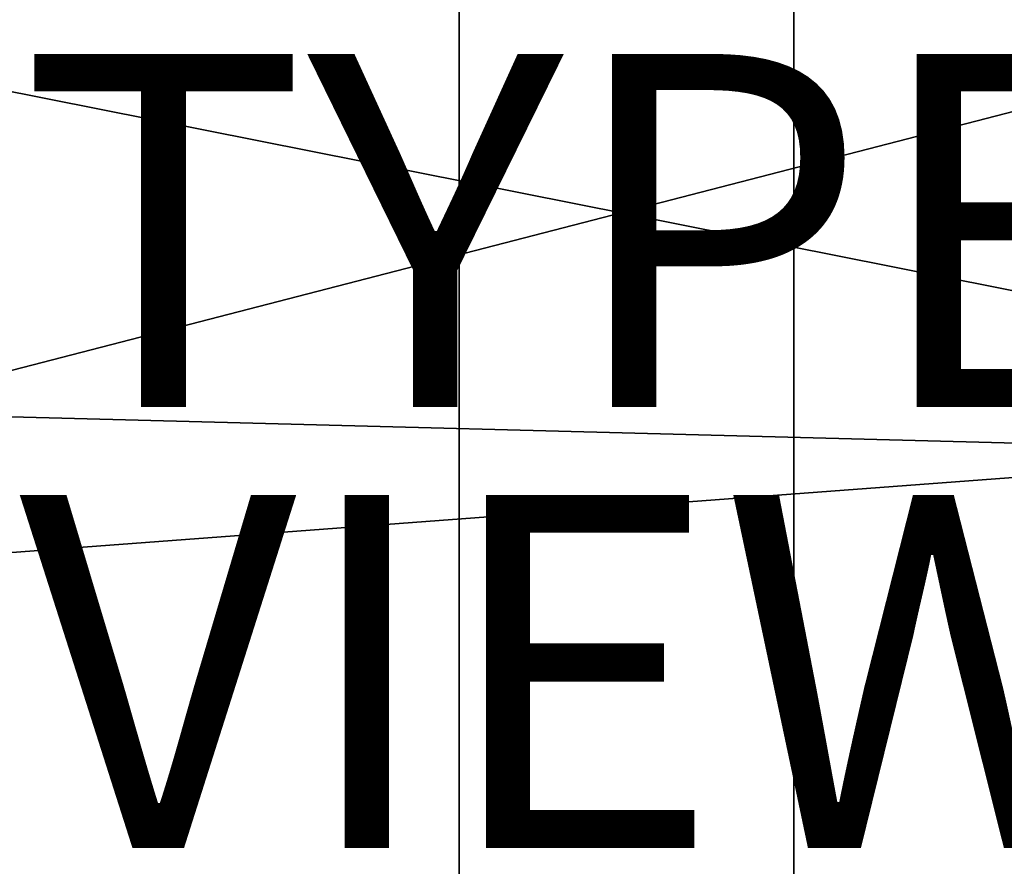
# Model space of a CAD drawing. Units: inches. Extents: x -18.3 to 18, y -16.2 to 14.5.
# Drawn here: x 2.6 to 8.2, y -6.7 to -1.9 of the extents above; entities that cross this region are included whole.
import ezdxf

# ---------------------------------------------------------------- set-up
doc = ezdxf.new("R2010")
doc.units = ezdxf.units.IN
doc.header["$MEASUREMENT"] = 0
for name, color, linetype in [('SEAT-SEAT_FABRIC', 5, 'Continuous'), ('SEAT-TYPE', 7, 'Continuous'), ('SEAT-VIEW', 7, 'Continuous')]:
    doc.layers.add(name, color=color, linetype=linetype)
doc.styles.get("Standard").update_dxf_attribs({"font": 'arial.ttf'})

msp = doc.modelspace()

# ---------------------------------------------------------------- linework, layer by layer
at = {"layer": 'SEAT-SEAT_FABRIC'}
for points in [[(-3.0305, 11.7292, 6.7878), (-3.0305, -11.5119, 6.7878), (7.0093, -11.5119, 6.5653), (7.0093, 11.7292, 6.5653)], [(-2.9151, -9.6415, 17.1956), (-2.9151, 9.9064, 17.1956), (5.1127, 11.7292, 17.7262), (5.1127, -11.5119, 17.7262)], [(5.1127, -11.5119, 17.7262), (5.1127, 11.7292, 17.7262), (13.2951, 11.7292, 18.4226), (13.2951, -11.5119, 18.4226)], [(7.0093, -11.5119, 6.5653), (12.6678, -10.0594, 6.6019), (12.6678, 10.2356, 6.6019), (7.0093, 11.7292, 6.5653)], [(-3.0465, 0.1163, 6.3922), (12.6678, -1.3264, 6.2046), (-3.048, -5.389, 6.3558)], [(-2.9151, -1.2639, 17.5933), (13.2549, -4.4779, 18.847), (13.2577, 0.1163, 18.8168)], [(13.2549, -4.4779, 18.847), (-2.9151, -1.2639, 17.5933), (-2.9151, -4.0565, 17.6035)], [(12.6678, -1.3264, 6.2046), (12.6678, -4.2118, 6.1937), (-3.048, -5.389, 6.3558)], [(-2.9151, -6.849, 17.6239), (5.0779, -9.9823, 18.1876), (-2.9151, -4.0565, 17.6035)], [(-2.9151, -4.0565, 17.6035), (5.0779, -9.9823, 18.1876), (13.2549, -4.4779, 18.847)], [(4.8079, -9.9823, 6.1199), (-3.048, -5.389, 6.3558), (12.6678, -4.2118, 6.1937)], [(12.6678, -4.2118, 6.1937), (12.6678, -7.0971, 6.1719), (4.8079, -9.9823, 6.1199)], [(5.0779, -9.9823, 18.1876), (13.2514, -9.9823, 18.8833), (13.2549, -4.4779, 18.847)], [(4.8079, -9.9823, 6.1199), (-3.0492, -9.9823, 6.3255), (-3.048, -5.389, 6.3558)]]:
    msp.add_3dface(points, dxfattribs=at)

# ---------------------------------------------------------------- texts
at = {"layer": 'SEAT-TYPE', "flags": 2}
msp.add_attdef('TYPE', (2.62, -4.1429), 'SEAT', height=2, dxfattribs=at)
at = {"layer": 'SEAT-VIEW', "flags": 2}
msp.add_attdef('VIEW', (2.62, -6.6429), 'T', height=2, dxfattribs=at)

doc.saveas('drawing.dxf')
